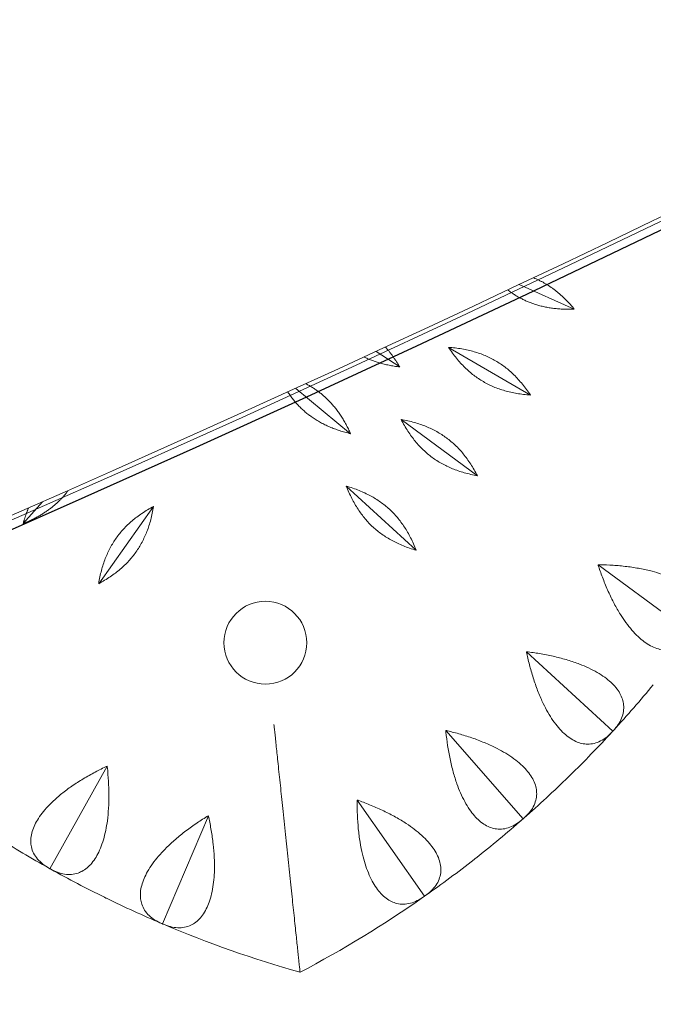
# Model space of a CAD drawing. Units: millimetres. Extents: x -5986 to 6066, y -6112 to 6466.
# Drawn here: x 2356 to 2547, y -5739 to -5442 of the extents above; entities that cross this region are included whole.
import ezdxf

# ---------------------------------------------------------------- set-up
doc = ezdxf.new("R2010")
doc.units = ezdxf.units.MM
doc.header["$LTSCALE"] = 20
doc.layers.add('2d', color=230, linetype='Continuous')

msp = doc.modelspace()

# ---------------------------------------------------------------- linework, layer by layer
at = {"layer": '2d', "linetype": 'Continuous', "lineweight": 0}
for p, q in [((2523.576216759986, -5529.171376504324), (2506.97253397521, -5521.783087032819)), ((2510.312545727329, -5555.104189743973), (2485.574151335235, -5540.713002484766)), ((2470.868505523003, -5546.628700911138), (2463.746388582965, -5541.952469245215)), ((2456.027744004021, -5566.767006777051), (2439.447227476304, -5553.104887037558)), ((2494.325727262873, -5579.45285309886), (2471.286267582685, -5562.474109756865)), ((2475.802776320954, -5601.932534150606), (2454.731768612127, -5582.564853288849)), ((2357.145314396664, -5593.900004871663), (2362.960087379915, -5587.347918258891)), ((2379.94484175236, -5612.027810148141), (2396.518905135071, -5588.695539559657)), ((2559.280334288035, -5627.320625058356), (2530.745280550491, -5606.291948150626)), ((2535.20777297756, -5656.535381495592), (2509.110705354763, -5632.547934658018)), ((2508.120838073138, -5682.979438658162), (2484.767041942575, -5656.313828772274)), ((2365.21945580792, -5698.029094175129), (2382.505924759857, -5667.08345578346)), ((2478.336394491042, -5706.343452059941), (2457.999064242613, -5677.311615351586)), ((2399.217631774631, -5714.675842586443), (2413.060882538666, -5682.044278839385))]:
    msp.add_line(p, q, dxfattribs=at)
at = {"layer": '2d'}
msp.add_lwpolyline([(5968.51072508451, -5.835332217429823e-12, 0.4134417607185295), (-0.6498292552460043, 6103.211954406343, 0.4139219941182299), (-5968.497367887783, 9.070078021977679e-12, 0.4139219941182302), (-0.6498292552569183, -6103.211954406347, 0.4134417607185294)], format="xyb", close=True, dxfattribs=at)
at = {"layer": '2d', "linetype": 'Continuous', "lineweight": 0}
msp.add_circle((2430.281438177088, -5629.841395226902), 12.50000000000012, dxfattribs=at)
for centre, radius, start, end in [((2277.526543140539, -5419.68444900388), 350.0000000003805, 317.4642782326404, 320.4596063898637), ((2277.526543140826, -5419.684449004119), 350.0000000000076, 314.3642782326359, 317.3596063898655), ((2277.526543140701, -5419.684449004002), 350.0000000001792, 311.2642782326401, 314.2596063898654), ((2277.526543141693, -5419.684449005165), 349.9999999986505, 308.1642782326304, 311.1596063898716), ((2535.905244857947, -5392.473302461928), 350.0000000012358, 237.7642782373757, 240.7596063945949), ((2277.526543141029, -5419.684449004401), 349.9999999996617, 305.0642782326369, 308.0596063898665), ((2535.905244857822, -5392.473302462007), 350.0000000011053, 240.8642782373778, 243.8596063945953), ((2535.90524485716, -5392.473302463294), 349.9999999996584, 243.9642782373714, 246.9596063946028), ((2277.526543140797, -5419.684449004089), 350.0000000000502, 297.7987316095143, 304.959606389867), ((2535.905244857378, -5392.473302462777), 350.0000000002206, 247.0642782373747, 254.2251530177229)]:
    msp.add_arc(centre, radius, start, end, dxfattribs=at)
msp.add_ellipse((0.1607799369439817, 1.818989403545856e-12), major_axis=(1.229433221894283e-12, -6084.150000000001), ratio=0.9809669296693153, start_param=0, end_param=3.141592653589793, dxfattribs=at)
for points, knots in [([(0.1607799369448458, 6084.150000000001), (-636.465600033658, 6084.150000000001), (-1272.979615348592, 5979.489685442633), (-2481.633853577142, 5571.418495676817), (-3053.554855656522, 5268.058678754362), (-4075.020218478161, 4493.274826090228), (-4524.353210345359, 4021.940173886858), (-5254.967419729187, 2958.909994617936), (-5536.069296135384, 2367.360336671843), (-5901.524173332108, 1123.872556388905), (-5985.768028734377, 472.1341795329273), (-5948.7768937396, -825.5383771069139), (-5827.532196889295, -1471.249143156627), (-5391.757547174063, -2691.2010333652), (-5077.322183813661, -3265.23930704848), (-4287.071706585936, -4283.442320046284), (-3811.433987549353, -4727.463252200434), (-2747.121027716631, -5440.490163452166), (-2158.667617720374, -5709.426998051009), (-928.5051666875722, -6045.009028388356), (-287.02643997756, -6111.646928955764), (984.105600195392, -6035.916845255125), (1613.53547286246, -5893.578201127242), (2796.765728418993, -5414.31921813562), (3350.347631763319, -5077.455473418981), (4325.723082310474, -4243.219832312957), (4747.308624325701, -3745.946589221065), (5415.810588946041, -2641.233759276327), (5662.557589708698, -2033.95094705684), (5956.16289992069, -770.8075837667689), (6002.928626233251, -115.1540172941213), (5891.652498329884, 1178.121658661775), (5733.620431136307, 1815.520711549717), (5228.694000600147, 3007.456999101137), (4881.911631041991, 3561.799768283616), (4034.691164902342, 4531.225393726716), (3534.441667257316, 4946.177773218856), (2431.132582327934, 5594.649218107952), (1828.298622320975, 5828.112100498633), (808.664822804808, 6042.159071267723), (404.4186215677257, 6084.150000000001), (0.1607799369463084, 6084.150000000001)], [0, 0, 0, 0, 0.3198278795598301, 0.3198278795598301, 0.6396923240193328, 0.6396923240193328, 0.9596482918814024, 0.9596482918814024, 1.279709036412952, 1.279709036412952, 1.599846984752727, 1.599846984752727, 1.920009487572284, 1.920009487572284, 2.240136842892234, 2.240136842892234, 2.560179555051957, 2.560179555051957, 2.88011651447037, 2.88011651447037, 3.199969201909762, 3.199969201909762, 3.519798354131938, 3.519798354131938, 3.839676458772867, 3.839676458772867, 4.159651904352822, 4.159651904352822, 4.479729783229144, 4.479729783229144, 4.799876580628548, 4.799876580628548, 5.12003705541473, 5.12003705541473, 5.440152066688766, 5.440152066688766, 5.760175928811805, 5.760175928811805, 6.080094558269407, 6.080094558269407, 6.283185307179586, 6.283185307179586, 6.283185307179586, 6.283185307179586]), ([(0.1607799369448458, 5915.850000000002), (-618.8553495861989, 5915.850000000002), (-1237.76547824124, 5813.978875512263), (-2412.90984101106, 5416.753671045256), (-2968.948855075841, 5121.489031998592), (-3961.767083305578, 4367.444987642698), (-4398.407912714888, 3908.842966320918), (-5108.054680376083, 2874.740066412856), (-5380.990182746774, 2299.458620934135), (-5735.550064742165, 1090.4300005049), (-5817.15879958093, 456.9097416629369), (-5780.819755645196, -804.3181976745323), (-5662.894506499328, -1431.804295826752), (-5239.439587646041, -2617.3379657346), (-4933.964574772482, -3175.16996624333), (-4166.320438063641, -4164.813411489379), (-3704.244495814874, -4596.419085492981), (-2670.165423919736, -5289.744575180808), (-2098.304994758432, -5551.288153344266), (-902.6228656292787, -5877.775074318606), (-278.9925310613834, -5942.609660255059), (956.8771477945814, -5868.900802754481), (1568.903930558246, -5730.353700837005), (2719.292967702434, -5263.837035289436), (3257.468057770214, -4935.975947001474), (4205.395034098617, -4124.127712205129), (4615.021056587666, -3640.32906074873), (5264.23535371148, -2565.78060049556), (5503.764559351143, -1975.253512090281), (5788.507745294242, -747.217491193142), (5833.714086914618, -109.9349047653843), (5725.254922204555, 1146.962735137816), (5571.617858977929, 1766.357364918446), (5081.034539711775, 2924.675277474573), (4744.149199956863, 3463.384166948762), (3921.155807559611, 4405.676654302496), (3435.149243628213, 4809.057794594513), (2363.111599267462, 5439.672610251347), (1777.232824650117, 5666.73916030363), (786.1836161718941, 5874.988964573447), (393.1776792044954, 5915.850000000002), (0.1607799369462664, 5915.850000000002)], [0, 0, 0, 0, 0.3201797149785826, 0.3201797149785826, 0.6403210729158564, 0.6403210729158564, 0.9603666586350031, 0.9603666586350031, 1.280303057630736, 1.280303057630736, 1.600159345919842, 1.600159345919842, 1.919990263300842, 1.919990263300842, 2.23985764850347, 2.23985764850347, 2.55981294746966, 2.55981294746966, 2.87987846949347, 2.87987846949347, 3.2000321651268, 3.2000321651268, 3.52021054433768, 3.52021054433768, 3.840337585703654, 3.840337585703654, 4.160362836130095, 4.160362836130095, 4.480281428621309, 4.480281428621309, 4.800128557805594, 4.800128557805594, 5.119961586886479, 5.119961586886479, 5.439841778570461, 5.439841778570461, 5.759816691460264, 5.759816691460264, 6.079901365473273, 6.079901365473273, 6.283185307179586, 6.283185307179586, 6.283185307179586, 6.283185307179586]), ([(2559.280334288035, -5627.320625058356), (2559.217999520791, -5627.408465498995), (2559.155497646501, -5627.494802689346), (2559.09287579759, -5627.579615648814), (2558.650661596454, -5628.178535926146), (2558.161196583261, -5628.756237149325), (2557.100374934274, -5629.804429921574), (2556.52894757539, -5630.274772485202), (2555.325759477769, -5631.062326887377), (2554.693603738997, -5631.379600183363), (2553.399914614436, -5631.839365019282), (2552.738334973405, -5631.981719522232), (2551.54402814078, -5632.088864319302), (2550.96607546917, -5632.084685516342), (2549.759580307772, -5631.941493385853), (2549.131008280199, -5631.802336958495), (2547.855480649642, -5631.381941306929), (2547.208041832183, -5631.10045632302), (2545.929762618482, -5630.413303976236), (2545.298921986161, -5630.007632791915), (2544.097424553402, -5629.121374142928), (2543.475061463481, -5628.603829741065), (2542.219258516812, -5627.425468416444), (2541.585820994798, -5626.76463067546), (2540.343422266309, -5625.33287389278), (2539.733974706063, -5624.561466948065), (2538.569490318752, -5622.960574916628), (2538.014417563706, -5622.131189892702), (2536.868597243136, -5620.299026931094), (2536.236221765844, -5619.200622715), (2535.00781344243, -5616.876817436227), (2534.411721246157, -5615.651492850154), (2533.284416868305, -5613.142010059633), (2532.752808181251, -5611.857236285092), (2531.771518551221, -5609.303936299575), (2531.321743477234, -5608.035462130228), (2530.859770259495, -5606.642463362414), (2530.802430400295, -5606.467814178649), (2530.745280550491, -5606.291948150626)], [-0.5480476058750946, -0.5480476058750946, -0.5480476058750946, -0.5480476058750946, 0, 0, 0, 3.870125817573836, 3.870125817573836, 7.740251635147671, 7.740251635147671, 11.61037745272151, 11.61037745272151, 15.48050327029534, 15.48050327029534, 18.66245943831478, 18.66245943831478, 21.84441560633421, 21.84441560633421, 25.02637177435364, 25.02637177435364, 28.20832794237307, 28.20832794237307, 31.35864438254995, 31.35864438254995, 34.50896082272683, 34.50896082272683, 37.65927726290371, 37.65927726290371, 40.80959370308059, 40.80959370308059, 44.66452303780773, 44.66452303780773, 48.51945237253485, 48.51945237253485, 52.37438170726197, 52.37438170726197, 56.22931104198911, 56.22931104198911, 56.77719710077481, 56.77719710077481, 56.77719710077481, 56.77719710077481]), ([(2530.745280550491, -5606.291948150626), (2530.930182295544, -5606.294460086425), (2531.113978028679, -5606.297513825837), (2532.581300934467, -5606.326294221788), (2533.92607159976, -5606.380296011117), (2536.655434858951, -5606.561531640701), (2538.040005617806, -5606.688870800514), (2540.770752542676, -5607.022547692977), (2542.117634081296, -5607.229081875667), (2544.700967710668, -5607.714308979242), (2545.937364328359, -5607.99308123392), (2548.026648512456, -5608.545002354195), (2548.983200282364, -5608.829596789829), (2550.857111425893, -5609.467825754048), (2551.774385862533, -5609.821524228643), (2553.509817549197, -5610.58425546979), (2554.328584834625, -5610.993608308449), (2555.82595365308, -5611.844174633756), (2556.50457437941, -5612.285379725963), (2557.706859662278, -5613.170569294604), (2558.281134377796, -5613.652998112454), (2559.315977843823, -5614.670482803587), (2559.77655031431, -5615.205537770808), (2560.55578502584, -5616.299382597334), (2560.874825088316, -5616.858561230382), (2561.368846522913, -5617.968551042438), (2561.543973323876, -5618.519348061855), (2561.795275147968, -5619.691822458677), (2561.855202395892, -5620.365885624035), (2561.799125141166, -5621.737698511007), (2561.683265226545, -5622.435451836038), (2561.287300206398, -5623.817882752019), (2561.00725336147, -5624.502955827164), (2560.320182701921, -5625.826581366183), (2559.913322133039, -5626.46515726605), (2559.47220281769, -5627.064884410602), (2559.409736015297, -5627.149811630347), (2559.345777810907, -5627.235075590017), (2559.280334288035, -5627.320625058356)], [-56.77719710078097, -56.77719710078097, -56.77719710078097, -56.77719710078097, -56.22931104199506, -56.22931104199506, -52.37438170726637, -52.37438170726637, -48.5194523725377, -48.5194523725377, -44.66452303780903, -44.66452303780903, -40.80959370308034, -40.80959370308034, -37.65927726290337, -37.65927726290337, -34.50896082272641, -34.50896082272641, -31.35864438254941, -31.35864438254941, -28.20832794237245, -28.20832794237245, -25.02637177435332, -25.02637177435332, -21.84441560633419, -21.84441560633419, -18.66245943831507, -18.66245943831507, -15.48050327029594, -15.48050327029594, -11.61037745272193, -11.61037745272193, -7.740251635147956, -7.740251635147956, -3.870125817573978, -3.870125817573978, 0, 0, 0, 0.5480476058751472, 0.5480476058751472, 0.5480476058751472, 0.5480476058751472]), ([(2535.20777297756, -5656.535381495592), (2535.136316097622, -5656.615976039629), (2535.064855438115, -5656.695058078489), (2534.993440121675, -5656.772611844566), (2534.489129443262, -5657.320270166811), (2533.940135968673, -5657.841730488657), (2532.772314959671, -5658.769224289008), (2532.153433206163, -5659.175102015444), (2530.872227231055, -5659.828106444211), (2530.209503682425, -5660.075251584763), (2528.873727086106, -5660.392609647657), (2528.200642853631, -5660.462681339011), (2527.001749995646, -5660.440215073864), (2526.427629098062, -5660.373642196711), (2525.243655428166, -5660.100986902059), (2524.633788745525, -5659.894759031665), (2523.411124181544, -5659.339066127124), (2522.797872453958, -5658.989304583883), (2521.601281952155, -5658.168118084442), (2521.017943355955, -5657.696689303649), (2519.919188888047, -5656.685853464808), (2519.356360484212, -5656.104121386072), (2518.23516503807, -5654.797026430158), (2517.676802565196, -5654.07164310867), (2516.596299481688, -5652.51408246079), (2516.073728055196, -5651.681367559243), (2515.08895008697, -5649.964075639415), (2514.626697020682, -5649.07959421846), (2513.68545106385, -5647.134399787647), (2513.175401321151, -5645.974124033273), (2512.205147475171, -5643.531243467824), (2511.744876109457, -5642.248708276262), (2510.895187900056, -5639.632155394502), (2510.505443351244, -5638.297482912366), (2509.805648072974, -5635.65313862265), (2509.495498142618, -5634.343508386216), (2509.186669992297, -5632.908764508512), (2509.14852751532, -5632.728944186264), (2509.110705354763, -5632.547934658018)], [-0.5480476058753831, -0.5480476058753831, -0.5480476058753831, -0.5480476058753831, 0, 0, 0, 3.870125817573835, 3.870125817573835, 7.74025163514767, 7.74025163514767, 11.6103774527215, 11.6103774527215, 15.48050327029534, 15.48050327029534, 18.66245943831479, 18.66245943831479, 21.84441560633424, 21.84441560633424, 25.02637177435368, 25.02637177435368, 28.20832794237313, 28.20832794237313, 31.35864438255003, 31.35864438255003, 34.50896082272692, 34.50896082272692, 37.65927726290381, 37.65927726290381, 40.8095937030807, 40.8095937030807, 44.66452303780779, 44.66452303780779, 48.51945237253488, 48.51945237253488, 52.37438170726197, 52.37438170726197, 56.22931104198906, 56.22931104198906, 56.77719710077508, 56.77719710077508, 56.77719710077508, 56.77719710077508]), ([(2509.110705354763, -5632.547934658018), (2509.2942543154, -5632.570401170748), (2509.476645218781, -5632.593286869489), (2510.93227743581, -5632.780368856305), (2512.263350330578, -5632.979289152647), (2514.957176114507, -5633.454234201984), (2516.319895921895, -5633.73036130035), (2518.998633720219, -5634.357005413129), (2520.315331741533, -5634.707793908327), (2522.831151144878, -5635.469181268637), (2524.030208810314, -5635.879853012461), (2526.047665570555, -5636.654187271989), (2526.967886419012, -5637.040424079365), (2528.761908671822, -5637.877301215531), (2529.635618729864, -5638.327995943167), (2531.278525331448, -5639.273691445836), (2532.048293774694, -5639.769076304294), (2533.445043813865, -5640.776382504167), (2534.072045397425, -5641.288297573107), (2535.171698567267, -5642.298155671994), (2535.690512327782, -5642.839784045582), (2536.60941526601, -5643.963079859687), (2537.009508239797, -5644.544746801196), (2537.666050642918, -5645.716350536712), (2537.922833696481, -5646.306714634981), (2538.294087397366, -5647.463566073277), (2538.408704152139, -5648.030055042756), (2538.53190962337, -5649.222812029679), (2538.518687967097, -5649.899404679462), (2538.314783802313, -5651.257137476055), (2538.124244646961, -5651.938296820617), (2537.581293992249, -5653.269877881307), (2537.228897700679, -5653.920699060535), (2536.402895036761, -5655.162379477533), (2535.92944842425, -5655.753279644654), (2535.426139086458, -5656.301858361683), (2535.354865569629, -5656.379542464649), (2535.28207300637, -5656.457400267481), (2535.20777297756, -5656.535381495592)], [-56.77719710078134, -56.77719710078134, -56.77719710078134, -56.77719710078134, -56.22931104199506, -56.22931104199506, -52.37438170726637, -52.37438170726637, -48.51945237253767, -48.51945237253767, -44.66452303780898, -44.66452303780898, -40.80959370308031, -40.80959370308031, -37.65927726290334, -37.65927726290334, -34.50896082272641, -34.50896082272641, -31.35864438254944, -31.35864438254944, -28.20832794237248, -28.20832794237248, -25.02637177435335, -25.02637177435335, -21.84441560633422, -21.84441560633422, -18.66245943831512, -18.66245943831512, -15.480503270296, -15.480503270296, -11.61037745272199, -11.61037745272199, -7.740251635148013, -7.740251635148013, -3.870125817574035, -3.870125817574035, 0, 0, 0, 0.5480476058754985, 0.5480476058754985, 0.5480476058754985, 0.5480476058754985]), ([(2440.755013368442, -5729.291403888095), (2440.755013368442, -5729.291403888095), (2440.749571145385, -5729.23972820713), (2440.725892441588, -5729.014891200216), (2440.707652126387, -5728.841693464808), (2440.658645535991, -5728.376359922991), (2440.627868927026, -5728.084125994058), (2440.556195691734, -5727.403565274307), (2440.515304799769, -5727.015292933129), (2440.426161625895, -5726.168849454956), (2440.373422556428, -5725.668074808338), (2440.254296117987, -5724.536930464762), (2440.187907245225, -5723.906546488845), (2440.044450318944, -5722.544376236522), (2439.967352609888, -5721.812308371126), (2439.807201826098, -5720.291624503003), (2439.724154373678, -5719.503061885988), (2439.554102183612, -5717.888360939465), (2439.458835439817, -5716.983772169871), (2439.256002142381, -5715.057803929016), (2439.148435186568, -5714.036420638993), (2438.926221238065, -5711.926426802176), (2438.811530428398, -5710.837400198906), (2438.581381310137, -5708.652059339998), (2438.465926370634, -5707.555777074987), (2438.235468422296, -5705.367503773889), (2438.109518685283, -5704.171569987393), (2437.848403236175, -5701.692193728477), (2437.713237190405, -5700.408748087719), (2437.440427108572, -5697.818327481051), (2437.302730862707, -5696.510856766064), (2437.0319013622, -5693.939242424351), (2436.898768634199, -5692.675103798243), (2436.643007007382, -5690.246563826227), (2436.508421399301, -5688.968629630427), (2436.234615458219, -5686.368753015748), (2436.095395442665, -5685.046813611129), (2435.819497877407, -5682.427076343462), (2435.682769035089, -5681.12879144033), (2435.418520943748, -5678.619669722819), (2435.291001003876, -5677.408826348613), (2435.055763812732, -5675.175172580027), (2434.936900165846, -5674.046523527874), (2434.69971808938, -5671.794402439536), (2434.581402591975, -5670.670958245294), (2434.351880203159, -5668.491568386658), (2434.24063069695, -5667.435218080869), (2434.030569606537, -5665.440619590931), (2433.931758539017, -5664.502376312858), (2433.756228053831, -5662.835657169382), (2433.67087846143, -5662.025234983219), (2433.505945140551, -5660.459139367323), (2433.426368096732, -5659.703529410608), (2433.278031961128, -5658.295029476149), (2433.209244236969, -5657.641867624679), (2433.085672506961, -5656.468513789434), (2433.030889386, -5655.948330207936), (2432.948798912337, -5655.168854415998), (2432.91560623783, -5654.853679157602), (2432.885246728852, -5654.565405728936)], [0, 0, 0, 0, 3.157387213519103, 3.157387213519103, 6.314774427038206, 6.314774427038206, 9.472161640557308, 9.472161640557308, 12.62954885407641, 12.62954885407641, 15.9101475914837, 15.9101475914837, 19.19074632889099, 19.19074632889099, 22.47134506629828, 22.47134506629828, 25.75194380370557, 25.75194380370557, 29.20611775526564, 29.20611775526564, 32.6602917068257, 32.6602917068257, 36.11446565838577, 36.11446565838577, 39.56863960994584, 39.56863960994584, 43.21154756533207, 43.21154756533207, 46.85445552071829, 46.85445552071829, 50.49736347610451, 50.49736347610451, 54.14027143149074, 54.14027143149074, 57.82327527251987, 57.82327527251987, 61.506279113549, 61.506279113549, 65.18928295457813, 65.18928295457813, 68.87228679560727, 68.87228679560727, 72.4188947335761, 72.4188947335761, 75.96550267154493, 75.96550267154493, 79.51211060951374, 79.51211060951374, 83.05871854748257, 83.05871854748257, 86.38476730619237, 86.38476730619237, 89.71081606490219, 89.71081606490219, 93.03686482361199, 93.03686482361199, 96.3629135823218, 96.3629135823218, 98.82318775907237, 98.82318775907237, 98.82318775907237, 98.82318775907237]), ([(2432.885246714482, -5654.565405730446), (2432.915606223436, -5654.853679159114), (2432.948798897917, -5655.168854417513), (2433.030889371515, -5655.948330209459), (2433.085672492434, -5656.468513790961), (2433.209244222344, -5657.641867626216), (2433.27803194645, -5658.295029477692), (2433.426368081937, -5659.703529412163), (2433.505945125693, -5660.459139368884), (2433.670878446443, -5662.025234984794), (2433.756228038777, -5662.835657170965), (2433.931758523825, -5664.502376314455), (2434.030569591268, -5665.440619592536), (2434.240630681516, -5667.435218082492), (2434.351880187638, -5668.491568388289), (2434.581402576274, -5670.670958246945), (2434.699718073586, -5671.794402441196), (2434.936900149865, -5674.046523529554), (2435.055763796659, -5675.175172581717), (2435.291000987618, -5677.408826350322), (2435.41852092739, -5678.619669724539), (2435.682769018524, -5681.128791442072), (2435.819497860734, -5682.427076345215), (2436.095395425776, -5685.046813612905), (2436.234615441221, -5686.368753017534), (2436.508421382088, -5688.968629632237), (2436.643006990063, -5690.246563828048), (2436.898768616679, -5692.675103800085), (2437.031901344576, -5693.939242426203), (2437.30273084487, -5696.510856767939), (2437.440427090628, -5697.818327482938), (2437.713237172246, -5700.408748089628), (2437.84840321791, -5701.692193730398), (2438.109518666814, -5704.171569989335), (2438.235468403727, -5705.367503775842), (2438.465926351885, -5707.555777076959), (2438.581381291297, -5708.652059341979), (2438.811530409379, -5710.837400200906), (2438.926221218955, -5711.926426804185), (2439.148435167283, -5714.03642064102), (2439.256002123012, -5715.057803931052), (2439.458835420288, -5716.983772171925), (2439.554102164009, -5717.888360941526), (2439.724154353942, -5719.503061888063), (2439.807201806296, -5720.291624505086), (2439.967352589961, -5721.812308373222), (2440.044450298957, -5722.544376238624), (2440.187907225125, -5723.906546490959), (2440.254296097835, -5724.536930466881), (2440.373422536182, -5725.668074810466), (2440.426161605608, -5726.168849457089), (2440.515304779412, -5727.01529293527), (2440.556195671345, -5727.403565276451), (2440.627868906581, -5728.084125996208), (2440.658645515522, -5728.376359925143), (2440.707652105879, -5728.841693466965), (2440.725892421066, -5729.014891202374), (2440.749571124844, -5729.23972820929), (2440.755013347897, -5729.291403890256), (2440.755013347897, -5729.291403890256)], [118.8966265009021, 118.8966265009021, 118.8966265009021, 118.8966265009021, 121.3569006776527, 121.3569006776527, 124.6829494363625, 124.6829494363625, 128.0089981950722, 128.0089981950722, 131.335046953782, 131.335046953782, 134.6610957124917, 134.6610957124917, 138.2077036504606, 138.2077036504606, 141.7543115884294, 141.7543115884294, 145.3009195263983, 145.3009195263983, 148.8475274643671, 148.8475274643671, 152.5305313053962, 152.5305313053962, 156.2135351464253, 156.2135351464253, 159.8965389874544, 159.8965389874544, 163.5795428284835, 163.5795428284835, 167.2224507838697, 167.2224507838697, 170.865358739256, 170.865358739256, 174.5082666946422, 174.5082666946422, 178.1511746500284, 178.1511746500284, 181.6053486015885, 181.6053486015885, 185.0595225531486, 185.0595225531486, 188.5136965047086, 188.5136965047086, 191.9678704562687, 191.9678704562687, 195.2484691936759, 195.2484691936759, 198.5290679310832, 198.5290679310832, 201.8096666684905, 201.8096666684905, 205.0902654058978, 205.0902654058978, 208.2476526194169, 208.2476526194169, 211.405039832936, 211.405039832936, 214.5624270464551, 214.5624270464551, 217.7198142599742, 217.7198142599742, 217.7198142599742, 217.7198142599742]), ([(2508.120838073138, -5682.979438658162), (2508.041094988236, -5683.051844504812), (2507.961511495456, -5683.122746284793), (2507.882138133007, -5683.192133627936), (2507.321630439971, -5683.682123448578), (2506.719530669208, -5684.141242788673), (2505.458371554503, -5684.937187727817), (2504.799275129717, -5685.273852630172), (2503.455038916936, -5685.784668192669), (2502.769500146273, -5685.958794056129), (2501.40726208907, -5686.130032868509), (2500.730547053, -5686.127002044573), (2499.541092904697, -5685.975187529197), (2498.977519888768, -5685.846999352163), (2497.829917919675, -5685.448070434632), (2497.245890846364, -5685.177183589691), (2496.090392167128, -5684.492693967814), (2495.518501392311, -5684.078747400976), (2494.417597404318, -5683.133133047716), (2493.888584781171, -5682.601461478298), (2492.90542658705, -5681.477873280084), (2492.408716876524, -5680.838758668247), (2491.435244756025, -5679.418220572019), (2490.958489096732, -5678.636777256392), (2490.052521461132, -5676.971633199999), (2489.622939246594, -5676.08735150054), (2488.829387701084, -5674.273748696939), (2488.465361793232, -5673.344517606349), (2487.739700963163, -5671.309046730943), (2487.357943553699, -5670.10047242767), (2486.657194284555, -5667.567093568423), (2486.338128037, -5666.242350960456), (2485.77599570995, -5663.549336611602), (2485.532674559194, -5662.180378516738), (2485.122559888273, -5659.475923652863), (2484.955663257782, -5658.140457498213), (2484.803592868834, -5656.680752247883), (2484.785093967525, -5656.49786433824), (2484.767041942575, -5656.313828772275)], [-0.5480476058749725, -0.5480476058749725, -0.5480476058749725, -0.5480476058749725, 0, 0, 0, 3.870125817573846, 3.870125817573846, 7.740251635147692, 7.740251635147692, 11.61037745272154, 11.61037745272154, 15.48050327029538, 15.48050327029538, 18.66245943831481, 18.66245943831481, 21.84441560633424, 21.84441560633424, 25.02637177435368, 25.02637177435368, 28.20832794237311, 28.20832794237311, 31.35864438254999, 31.35864438254999, 34.50896082272688, 34.50896082272688, 37.65927726290376, 37.65927726290376, 40.80959370308064, 40.80959370308064, 44.66452303780778, 44.66452303780778, 48.51945237253492, 48.51945237253492, 52.37438170726206, 52.37438170726206, 56.2293110419892, 56.2293110419892, 56.77719710077476, 56.77719710077476, 56.77719710077476, 56.77719710077476]), ([(2484.767041942575, -5656.313828772275), (2484.947090949828, -5656.355987047053), (2485.125943401526, -5656.398436986568), (2486.552856839233, -5656.741632065687), (2487.854660976842, -5657.083143885082), (2490.481436717384, -5657.846242412763), (2491.806364378807, -5658.267927294987), (2494.401756982803, -5659.180208100099), (2495.672868658482, -5659.671147358712), (2498.091743599142, -5660.699788211554), (2499.239435649353, -5661.237555376874), (2501.16146463119, -5662.225244557692), (2502.034589748404, -5662.708605510808), (2503.727736508911, -5663.734340969878), (2504.547661465142, -5664.276759691158), (2506.078824141841, -5665.394356641217), (2506.79058893619, -5665.969978471703), (2508.070380913474, -5667.122241005635), (2508.63842864456, -5667.698877631945), (2509.62258587936, -5668.821590868271), (2510.079869564119, -5669.416082789856), (2510.872082581765, -5670.632049331559), (2511.207015742415, -5671.253523865563), (2511.733185556788, -5672.489181005149), (2511.924707734774, -5673.103824446881), (2512.168850749404, -5674.294004579934), (2512.221616662931, -5674.869558670689), (2512.215284514819, -5676.068645290536), (2512.129068622239, -5676.739852595176), (2511.779722833008, -5678.067622445302), (2511.516733377694, -5678.724219558304), (2510.833148564298, -5679.989373832507), (2510.412525183297, -5680.598329762767), (2509.457253153691, -5681.743539790757), (2508.922758910138, -5682.279851832399), (2508.363147298803, -5682.770864808546), (2508.283900830272, -5682.840397040498), (2508.203125440796, -5682.909937900304), (2508.120838073138, -5682.979438658162)], [-56.77719710078089, -56.77719710078089, -56.77719710078089, -56.77719710078089, -56.22931104199512, -56.22931104199512, -52.37438170726642, -52.37438170726642, -48.5194523725377, -48.5194523725377, -44.66452303780898, -44.66452303780898, -40.80959370308028, -40.80959370308028, -37.65927726290332, -37.65927726290332, -34.50896082272635, -34.50896082272635, -31.35864438254941, -31.35864438254941, -28.20832794237245, -28.20832794237245, -25.02637177435332, -25.02637177435332, -21.84441560633422, -21.84441560633422, -18.66245943831512, -18.66245943831512, -15.480503270296, -15.480503270296, -11.61037745272199, -11.61037745272199, -7.740251635148013, -7.740251635148013, -3.870125817574035, -3.870125817574035, 0, 0, 0, 0.5480476058750137, 0.5480476058750137, 0.5480476058750137, 0.5480476058750137]), ([(2365.21945580792, -5698.029094175129), (2365.124495397446, -5697.978260262615), (2365.031005439616, -5697.927072153523), (2364.939012656846, -5697.87557397906), (2364.289390909003, -5697.511911384041), (2363.654898799666, -5697.098711111062), (2362.482015132927, -5696.177627747271), (2361.943762522219, -5695.669655818216), (2361.011618766785, -5694.574661958029), (2360.617617142599, -5693.987255844215), (2359.999335448426, -5692.761391658422), (2359.775185537527, -5692.122870520651), (2359.519199271888, -5690.951409958021), (2359.450908446511, -5690.377490872971), (2359.441757524323, -5689.16256255355), (2359.501035696891, -5688.521506079142), (2359.758250400631, -5687.203346818525), (2359.956370190784, -5686.525733826273), (2360.477893268706, -5685.171411200358), (2360.801300318203, -5684.494700853525), (2361.529982994556, -5683.191599924581), (2361.965443625659, -5682.509278840081), (2362.977119375135, -5681.115690439531), (2363.553355440196, -5680.404422830589), (2364.818108542864, -5678.992374079806), (2365.507048679941, -5678.291049268774), (2366.949368605739, -5676.935102213665), (2367.702644617718, -5676.280456866104), (2369.37675106116, -5674.914040772468), (2370.387236368474, -5674.148985212449), (2372.538757361101, -5672.639013225632), (2373.679709734303, -5671.894047501739), (2376.028115800469, -5670.461110662712), (2377.236130514258, -5669.772669017277), (2379.646308764253, -5668.479103805434), (2380.848408871451, -5667.873893372809), (2382.17252283066, -5667.240973911847), (2382.338608263474, -5667.162196847608), (2382.505924759857, -5667.083455783461)], [-0.548047605874704, -0.548047605874704, -0.548047605874704, -0.548047605874704, 0, 0, 0, 3.870125817573843, 3.870125817573843, 7.740251635147686, 7.740251635147686, 11.61037745272153, 11.61037745272153, 15.48050327029537, 15.48050327029537, 18.66245943831481, 18.66245943831481, 21.84441560633423, 21.84441560633423, 25.02637177435366, 25.02637177435366, 28.2083279423731, 28.2083279423731, 31.35864438254997, 31.35864438254997, 34.50896082272685, 34.50896082272685, 37.65927726290373, 37.65927726290373, 40.80959370308061, 40.80959370308061, 44.66452303780775, 44.66452303780775, 48.51945237253489, 48.51945237253489, 52.37438170726203, 52.37438170726203, 56.22931104198917, 56.22931104198917, 56.77719710077447, 56.77719710077447, 56.77719710077447, 56.77719710077447]), ([(2382.505924759857, -5667.083455783461), (2382.526606965037, -5667.26721435206), (2382.546613018837, -5667.449943535976), (2382.701963889489, -5668.909303302458), (2382.816932376393, -5670.250238268257), (2382.979205766952, -5672.980794530407), (2383.02640344487, -5674.370407363933), (2383.037611036736, -5677.121442337563), (2383.001514456339, -5678.483588909918), (2382.843891070769, -5681.107367263935), (2382.722278604752, -5682.368953953119), (2382.436566290166, -5684.510937566085), (2382.274103693136, -5685.495615780465), (2381.87577069812, -5687.434741874789), (2381.639826212931, -5688.389113502068), (2381.100616600507, -5690.206456364372), (2380.797110382739, -5691.070072940163), (2380.140921102947, -5692.662238786208), (2379.788248774728, -5693.390806046317), (2379.060725492505, -5694.694554621639), (2378.654076477081, -5695.324765373238), (2377.77431523457, -5696.478973435957), (2377.301204372639, -5697.002974324164), (2376.313648845463, -5697.913159646455), (2375.798865825654, -5698.299767649009), (2374.759545918704, -5698.92901218949), (2374.235041306568, -5699.171791234845), (2373.103308690813, -5699.568061476512), (2372.442071590619, -5699.711998696382), (2371.074047514348, -5699.828297372642), (2370.367275084952, -5699.800802728568), (2368.946117473283, -5699.581224547871), (2368.231347227317, -5699.389248379755), (2366.83204608353, -5698.873489746525), (2366.147512394632, -5698.549872177215), (2365.497227367535, -5698.18739696176), (2365.405140657946, -5698.136066931837), (2365.312532941491, -5698.083299464772), (2365.21945580792, -5698.029094175129)], [-56.77719710078063, -56.77719710078063, -56.77719710078063, -56.77719710078063, -56.22931104199506, -56.22931104199506, -52.37438170726637, -52.37438170726637, -48.51945237253767, -48.51945237253767, -44.66452303780898, -44.66452303780898, -40.80959370308031, -40.80959370308031, -37.65927726290334, -37.65927726290334, -34.50896082272635, -34.50896082272635, -31.35864438254936, -31.35864438254936, -28.20832794237236, -28.20832794237236, -25.02637177435327, -25.02637177435327, -21.84441560633414, -21.84441560633414, -18.66245943831501, -18.66245943831501, -15.48050327029591, -15.48050327029591, -11.61037745272193, -11.61037745272193, -7.740251635147956, -7.740251635147956, -3.870125817573978, -3.870125817573978, 0, 0, 0, 0.5480476058748731, 0.5480476058748731, 0.5480476058748731, 0.5480476058748731]), ([(2478.336394491042, -5706.343452059941), (2478.249298041528, -5706.406822200394), (2478.162522688908, -5706.468714307364), (2478.076119795762, -5706.529123529432), (2477.465971947485, -5706.955712912245), (2476.81780928705, -5707.347120459464), (2475.478065196839, -5708.002205516153), (2474.786464258244, -5708.26571926414), (2473.394922779868, -5708.628370403112), (2472.694588269107, -5708.727440052579), (2471.32182430997, -5708.750556450481), (2470.649394731559, -5708.674458566051), (2469.48329361327, -5708.395071737586), (2468.936861196744, -5708.206767815204), (2467.839055658979, -5707.686231974016), (2467.287700185784, -5707.353855008357), (2466.212884498103, -5706.548575878063), (2465.689044695547, -5706.075286664392), (2464.696705675542, -5705.016306322156), (2464.22820745323, -5704.430611496442), (2463.372146588295, -5703.207414754558), (2462.947366117061, -5702.518394018402), (2462.133005069215, -5701.001030338865), (2461.743433345559, -5700.172668409312), (2461.022599232547, -5698.419419919561), (2460.691031513663, -5697.493915813227), (2460.097989414028, -5695.60521778213), (2459.836449065911, -5694.642107234159), (2459.334862195284, -5692.540170999128), (2459.085862944738, -5691.297436136239), (2458.662815667873, -5688.703194631632), (2458.488686998433, -5687.351741541743), (2458.220686418199, -5684.613768801696), (2458.126635053854, -5683.226539264539), (2458.010998541253, -5680.493610734372), (2457.989307579436, -5679.147931040812), (2457.995773882228, -5677.680340155052), (2457.997134958066, -5677.496524093959), (2457.999064242613, -5677.311615351586)], [-0.5480476058750122, -0.5480476058750122, -0.5480476058750122, -0.5480476058750122, 0, 0, 0, 3.870125817573837, 3.870125817573837, 7.740251635147674, 7.740251635147674, 11.61037745272151, 11.61037745272151, 15.48050327029535, 15.48050327029535, 18.66245943831479, 18.66245943831479, 21.84441560633423, 21.84441560633423, 25.02637177435367, 25.02637177435367, 28.20832794237311, 28.20832794237311, 31.35864438254999, 31.35864438254999, 34.50896082272687, 34.50896082272687, 37.65927726290375, 37.65927726290375, 40.80959370308063, 40.80959370308063, 44.66452303780774, 44.66452303780774, 48.51945237253486, 48.51945237253486, 52.37438170726197, 52.37438170726197, 56.22931104198909, 56.22931104198909, 56.77719710077478, 56.77719710077478, 56.77719710077478, 56.77719710077478]), ([(2457.999064242613, -5677.311615351586), (2458.173507070222, -5677.372972217874), (2458.346728841369, -5677.434489815714), (2459.728231363544, -5677.929783266371), (2460.985538145391, -5678.409891578948), (2463.51453563066, -5679.452216803411), (2464.786172046866, -5680.014526569357), (2467.26785836684, -5681.201772140208), (2468.478514140912, -5681.827119119414), (2470.772148445537, -5683.110980349973), (2471.855049096224, -5683.769552097741), (2473.659166266134, -5684.959042140642), (2474.474981771571, -5685.533872848238), (2476.047446486971, -5686.736467502905), (2476.803994800171, -5687.364264964542), (2478.205501900665, -5688.640689632341), (2478.850936770265, -5689.289814769205), (2479.998799586897, -5690.573554387047), (2480.501248402222, -5691.208167033922), (2481.358396959732, -5692.430601827353), (2481.748801231241, -5693.071002887598), (2482.40505696334, -5694.365415692679), (2482.670912238607, -5695.019427765297), (2483.06055429183, -5696.304683502702), (2483.184575154001, -5696.936416144623), (2483.298751479799, -5698.146002159479), (2483.289049292621, -5698.723888498285), (2483.153253599093, -5699.915277749376), (2482.995052029928, -5700.57324787746), (2482.504351288464, -5701.855522433741), (2482.171988002788, -5702.479876394841), (2481.35576565511, -5703.663804016696), (2480.871835667298, -5704.223771087638), (2479.798469113038, -5705.259113977193), (2479.209179790616, -5705.73456407645), (2478.59981228269, -5706.162267406539), (2478.513519893358, -5706.222834374418), (2478.425706593991, -5706.28324479721), (2478.336394491042, -5706.343452059941)], [-56.77719710078095, -56.77719710078095, -56.77719710078095, -56.77719710078095, -56.22931104199498, -56.22931104199498, -52.37438170726631, -52.37438170726631, -48.51945237253764, -48.51945237253764, -44.66452303780898, -44.66452303780898, -40.80959370308031, -40.80959370308031, -37.65927726290334, -37.65927726290334, -34.50896082272641, -34.50896082272641, -31.35864438254944, -31.35864438254944, -28.20832794237248, -28.20832794237248, -25.02637177435335, -25.02637177435335, -21.84441560633422, -21.84441560633422, -18.6624594383151, -18.6624594383151, -15.48050327029597, -15.48050327029597, -11.61037745272199, -11.61037745272199, -7.740251635147985, -7.740251635147985, -3.870125817573978, -3.870125817573978, 0, 0, 0, 0.5480476058750798, 0.5480476058750798, 0.5480476058750798, 0.5480476058750798]), ([(2399.217631774631, -5714.675842586443), (2399.11773676122, -5714.635561666461), (2399.01926534672, -5714.594769813675), (2398.922248863388, -5714.553508015159), (2398.237151450597, -5714.26213122598), (2397.561745145207, -5713.919872515293), (2396.29624530745, -5713.130847281607), (2395.706280314599, -5712.68397743383), (2394.661330070172, -5711.696059157193), (2394.206193493851, -5711.15464072446), (2393.459135609333, -5710.002720687072), (2393.167336887855, -5709.392142328399), (2392.786330909107, -5708.255180032563), (2392.656456627815, -5707.691993186059), (2392.516147753975, -5706.48515931985), (2392.505845520167, -5705.841450403412), (2392.619195414975, -5704.503222081518), (2392.742974628756, -5703.808175662382), (2393.11518132839, -5702.405450361898), (2393.363612476944, -5701.697770365286), (2393.947299001325, -5700.323594061064), (2394.306522369998, -5699.598234429574), (2395.161774142188, -5698.103536848661), (2395.657823338244, -5697.334196345828), (2396.762678499138, -5695.793814198846), (2397.371846372801, -5695.022186370977), (2398.659288709065, -5693.518400676337), (2399.337457506759, -5692.786231049035), (2400.85419998356, -5691.247004755085), (2401.776149418344, -5690.377292270459), (2403.752010085461, -5688.643789283203), (2404.805833168923, -5687.779958769471), (2406.985747068017, -5686.101776887558), (2408.112344806075, -5685.286897151338), (2410.368721627211, -5683.740600350887), (2411.498428270783, -5683.009103778816), (2412.746442545742, -5682.236882832108), (2412.903048666694, -5682.14062941802), (2413.060882538666, -5682.044278839384)], [-0.5480476058750693, -0.5480476058750693, -0.5480476058750693, -0.5480476058750693, 0, 0, 0, 3.870125817573824, 3.870125817573824, 7.740251635147649, 7.740251635147649, 11.61037745272147, 11.61037745272147, 15.4805032702953, 15.4805032702953, 18.66245943831474, 18.66245943831474, 21.84441560633418, 21.84441560633418, 25.02637177435363, 25.02637177435363, 28.20832794237307, 28.20832794237307, 31.35864438254995, 31.35864438254995, 34.50896082272682, 34.50896082272682, 37.65927726290369, 37.65927726290369, 40.80959370308057, 40.80959370308057, 44.66452303780768, 44.66452303780768, 48.5194523725348, 48.5194523725348, 52.37438170726192, 52.37438170726192, 56.22931104198904, 56.22931104198904, 56.7771971007747, 56.7771971007747, 56.7771971007747, 56.7771971007747]), ([(2413.060882538666, -5682.044278839384), (2413.101289579896, -5682.224728932662), (2413.140913251698, -5682.404228686077), (2413.452965384035, -5683.838274810769), (2413.712081528467, -5685.158950077131), (2414.16830409315, -5687.856009795699), (2414.36530300085, -5689.232397414891), (2414.673555043784, -5691.966131073146), (2414.784780545779, -5693.324208808551), (2414.911445476819, -5695.949663812533), (2414.926794876096, -5697.217005503695), (2414.874086553264, -5699.37731732323), (2414.818918818548, -5700.373781975064), (2414.632340056392, -5702.344585757819), (2414.500847139846, -5703.318857083448), (2414.161063242098, -5705.183804532609), (2413.952602276895, -5706.075148259906), (2413.472203957391, -5707.728869489993), (2413.200279217006, -5708.491263718173), (2412.61781525081, -5709.865958666848), (2412.281607095259, -5710.53640112472), (2411.531645335076, -5711.778871830263), (2411.117893473937, -5712.350903486662), (2410.234413622999, -5713.36242046287), (2409.764395002805, -5713.802363415756), (2408.79911212039, -5714.540173362573), (2408.303895335104, -5714.83817854472), (2407.221579194977, -5715.3543573808), (2406.579754821414, -5715.568865887475), (2405.232292549357, -5715.832230047416), (2404.526684653518, -5715.88122718751), (2403.090125141879, -5715.816417433921), (2402.358802310365, -5715.702758867372), (2400.911984129293, -5715.341140546935), (2400.196503813623, -5715.093345025807), (2399.510875237349, -5714.803220304899), (2399.413783536082, -5714.762135811476), (2399.316018633051, -5714.719678556936), (2399.217631774631, -5714.675842586443)], [-56.77719710078103, -56.77719710078103, -56.77719710078103, -56.77719710078103, -56.22931104199517, -56.22931104199517, -52.37438170726648, -52.37438170726648, -48.51945237253776, -48.51945237253776, -44.66452303780903, -44.66452303780903, -40.80959370308034, -40.80959370308034, -37.65927726290337, -37.65927726290337, -34.50896082272641, -34.50896082272641, -31.35864438254944, -31.35864438254944, -28.20832794237248, -28.20832794237248, -25.02637177435338, -25.02637177435338, -21.84441560633428, -21.84441560633428, -18.66245943831518, -18.66245943831518, -15.48050327029605, -15.48050327029605, -11.61037745272205, -11.61037745272205, -7.740251635148013, -7.740251635148013, -3.870125817574035, -3.870125817574035, 0, 0, 0, 0.5480476058751731, 0.5480476058751731, 0.5480476058751731, 0.5480476058751731])]:
    msp.add_open_spline(points, degree=3, knots=knots, dxfattribs=at)
for points, weights in [([(2523.576216759987, -5529.171376504325), (2518.037346879067, -5522.508933479815), (2511.317569344045, -5519.732164051858)], [1, 1.036366119503431, 1.034453781644931]), ([(2503.499672847897, -5523.419230194399), (2511.749170468197, -5529.643339783621), (2523.576216759987, -5529.171376504325)], [1.02732141878596, 1.050351820577264, 1]), ([(2470.868505523003, -5546.628700911137), (2468.879705543329, -5543.244111238609), (2466.570236812285, -5540.647792513351)], [1, 1.016155898572088, 1.024757001172519]), ([(2485.574151335235, -5540.713002484766), (2494.391242562574, -5554.014652327361), (2510.312545727329, -5555.104189743973)], [1, 1.069098638706012, 1]), ([(2510.312545727329, -5555.104189743973), (2501.49545449999, -5541.802539901378), (2485.574151335235, -5540.713002484766)], [1, 1.069098638706014, 1]), ([(2460.105235374558, -5543.632099526935), (2464.796002565299, -5545.881498999974), (2470.868505523003, -5546.628700911137)], [1.032131135518221, 1.025408936124591, 1]), ([(2456.027744004021, -5566.76700677705), (2451.323219666442, -5556.317839970505), (2442.540838735993, -5551.692414716255)], [1, 1.048669717403589, 1.02877827538338]), ([(2437.034265012395, -5554.205098964258), (2443.469212631253, -5563.818007141414), (2456.027744004021, -5566.76700677705)], [1.022294310317344, 1.055126059154225, 1]), ([(2471.286267582685, -5562.474109756865), (2478.615217712949, -5576.650197942057), (2494.325727262874, -5579.452853098859)], [1, 1.069098638706012, 1]), ([(2494.325727262874, -5579.452853098859), (2486.996777132611, -5565.276764913667), (2471.286267582685, -5562.474109756865)], [1, 1.069098638706014, 1]), ([(2454.731768612127, -5582.564853288849), (2460.486843058601, -5597.449546915585), (2475.802776320955, -5601.932534150606)], [1, 1.069098638706012, 1]), ([(2475.802776320954, -5601.932534150606), (2470.04770187448, -5587.047840523871), (2454.731768612127, -5582.564853288849)], [1, 1.069098638706014, 1]), ([(2357.145314396663, -5593.900004871663), (2365.953227108049, -5590.316553046262), (2370.770857550299, -5583.910578073407)], [1, 1.040054182677218, 1.033672210316252]), ([(2396.518905135071, -5588.695539559657), (2382.472883853205, -5596.270780308016), (2379.94484175236, -5612.027810148141)], [1, 1.069098638706012, 1]), ([(2379.94484175236, -5612.027810148141), (2393.990863034227, -5604.452569399782), (2396.518905135071, -5588.695539559657)], [1, 1.069098638706014, 1]), ([(2358.736510092908, -5589.201014213125), (2357.830168743412, -5591.39913731109), (2357.145314396663, -5593.900004871663)], [1.017965807678552, 1.01061296539433, 1])]:
    msp.add_rational_spline(points, weights, degree=2, dxfattribs=at)
for points in [[(2521.795234752146, -5670.349177872182), (2521.870739580046, -5670.275599648374), (2521.946372331839, -5670.200497840249), (2522.02208310408, -5670.123885535848)], [(2522.02208310408, -5670.123885535848), (2522.100491539704, -5670.050036477344), (2522.177388041003, -5669.97622914156), (2522.252758325257, -5669.902513103235)], [(2493.294869158502, -5695.263892155339), (2493.377878756708, -5695.198898765979), (2493.461180076702, -5695.132404519499), (2493.544722093422, -5695.064417037848)], [(2493.544722093422, -5695.064417037848), (2493.630647566019, -5694.999467985678), (2493.715065441623, -5694.934397124256), (2493.797956167013, -5694.869252195834)], [(2381.704984944076, -5706.674320670585), (2381.799628071223, -5706.720768625745), (2381.895749414603, -5706.766826003813), (2381.993319904338, -5706.812450183276)], [(2381.993319904338, -5706.812450183276), (2382.089192193098, -5706.86154265181), (2382.184517995917, -5706.909224787296), (2382.27924581938, -5706.955499764516)]]:
    msp.add_open_spline(points, degree=3, dxfattribs=at)

doc.saveas('drawing.dxf')
